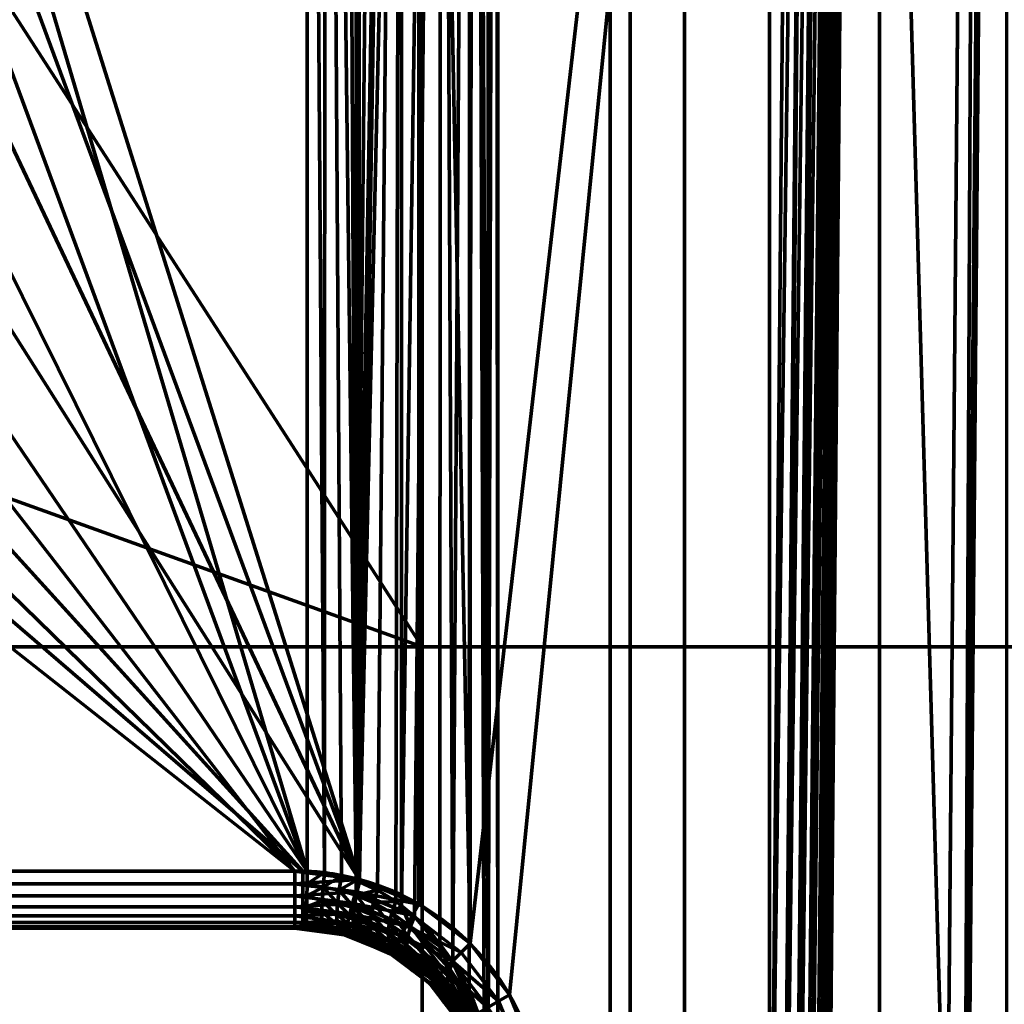
# Model space of a CAD drawing. Units: millimetres. Extents: x -122 to 808, y -517 to 18.
# Drawn here: x 114 to 120, y -338 to -333 of the extents above; entities that cross this region are included whole.
import ezdxf

# ---------------------------------------------------------------- set-up
doc = ezdxf.new("R2010")
doc.units = ezdxf.units.MM
doc.layers.add('1', color=7, linetype='Continuous', true_color=0xffffff)

# ---------------------------------------------------------------- blocks, each defined once
blk = doc.blocks.new('UG_SURFACE_023')
at = {"layer": '1', "color": 252, "linetype": 'Continuous', "lineweight": 70}
for points in [[(116.8567, -322.7, -49.3675), (116.8567, -338.7, -49.3675), (117.4461, -339.4, -15.6011), (117.4461, -305.8032, -15.6011)], [(117.5519, -339.4, -14.886), (117.5519, -305.8032, -14.886), (117.4461, -305.8032, -15.6011), (117.4461, -339.4, -15.6011)], [(117.8372, -339.4, -14.2219), (117.8372, -305.8032, -14.2219), (117.5519, -305.8032, -14.886), (117.5519, -339.4, -14.886)], [(118.2831, -339.4, -13.6529), (118.2831, -305.8032, -13.6529), (117.8372, -305.8032, -14.2219), (117.8372, -339.4, -14.2219)], [(118.8598, -339.4, -13.217), (118.8598, -305.8032, -13.217), (118.2831, -305.8032, -13.6529), (118.2831, -339.4, -13.6529)], [(119.5288, -339.4, -12.9433), (119.5288, -305.8032, -12.9433), (118.8598, -305.8032, -13.217), (118.8598, -339.4, -13.217)], [(118.741, -322.9773, -52.8579), (118.9272, -316.7, -45.3252), (119.4112, -316.7, -17.6011), (119.213, -339.4026, -17.6011)], [(119.308, -339.4025, -16.9253), (119.213, -339.4026, -17.6011), (119.4112, -316.7, -17.6011)], [(119.4112, -316.7, -17.6011), (119.5111, -316.7004, -16.907), (119.308, -339.4025, -16.9253)], [(119.5111, -316.7004, -16.907), (119.3235, -339.4025, -16.888), (119.308, -339.4025, -16.9253)], [(119.5111, -316.7004, -16.907), (119.5195, -316.7005, -16.8871), (119.3235, -339.4025, -16.888)], [(119.5877, -339.4023, -16.25), (119.3235, -339.4025, -16.888), (119.5195, -316.7005, -16.8871)], [(116.8567, -338.7, -49.3675), (116.8567, -322.7, -49.3675), (116.8466, -322.8632, -49.4928)], [(118.4396, -322.7468, -53.35), (116.9183, -338.0501, -53.35), (116.7117, -337.7808, -53.35)], [(116.7117, -323.6192, -53.35), (116.9183, -323.3499, -53.35), (118.4396, -322.7468, -53.35), (116.7117, -337.7808, -53.35)], [(118.4396, -322.7468, -53.35), (118.2942, -339.4, -53.35), (117.0482, -338.3636, -53.35), (116.9183, -338.0501, -53.35)], [(118.2942, -339.4, -53.35), (118.4396, -322.7468, -53.35), (118.5136, -322.8216, -53.3405)], [(118.5136, -322.8216, -53.3405), (118.3614, -339.4006, -53.3424), (118.2942, -339.4, -53.35)], [(118.5136, -322.8216, -53.3405), (118.3707, -339.4007, -53.3391), (118.3614, -339.4006, -53.3424)], [(118.5136, -322.8216, -53.3405), (118.5156, -322.8236, -53.3398), (118.3707, -339.4007, -53.3391)], [(118.3707, -339.4007, -53.3391), (118.5156, -322.8236, -53.3398), (118.583, -322.8916, -53.3128)], [(116.8466, -322.8632, -49.4928), (116.8051, -323.0273, -49.6184), (116.8059, -338.3706, -49.62)], [(116.8059, -338.3706, -49.62), (116.8567, -338.7, -49.3675), (116.8466, -322.8632, -49.4928)], [(118.583, -322.8916, -53.3128), (118.4251, -339.4012, -53.3199), (118.3707, -339.4007, -53.3391)], [(118.583, -322.8916, -53.3128), (118.4418, -339.4013, -53.3093), (118.4251, -339.4012, -53.3199)], [(118.583, -322.8916, -53.3128), (118.5865, -322.895, -53.3103), (118.4418, -339.4013, -53.3093)], [(118.4418, -339.4013, -53.3093), (118.5865, -322.895, -53.3103), (118.6434, -322.9524, -53.2684)], [(118.6434, -322.9524, -53.2684), (118.4822, -339.4016, -53.2838), (118.4418, -339.4013, -53.3093)], [(118.6434, -322.9524, -53.2684), (118.5031, -339.4018, -53.2627), (118.4822, -339.4016, -53.2838)], [(118.6434, -322.9524, -53.2684), (118.6474, -322.9565, -53.2635), (118.5031, -339.4018, -53.2627)], [(118.5031, -339.4018, -53.2627), (118.6474, -322.9565, -53.2635), (118.6909, -323.0004, -53.2103)], [(118.6909, -323.0004, -53.2103), (118.5298, -339.402, -53.2358), (118.5031, -339.4018, -53.2627)], [(118.6909, -323.0004, -53.2103), (118.5507, -339.4022, -53.202), (118.5298, -339.402, -53.2358)], [(118.6909, -323.0004, -53.2103), (118.6949, -323.0045, -53.2028), (118.5507, -339.4022, -53.202)], [(119.213, -339.4026, -17.6011), (118.5942, -339.4026, -53.0552), (118.7395, -323.0179, -52.9214), (118.741, -322.9773, -52.8579)], [(116.8059, -338.3706, -49.62), (116.8051, -323.0273, -49.6184), (116.7367, -323.2978, -49.8253)], [(118.5654, -339.4024, -53.1783), (118.5507, -339.4022, -53.202), (118.6949, -323.0045, -53.2028)], [(118.5654, -339.4024, -53.1783), (118.6949, -323.0045, -53.2028), (118.7107, -323.0203, -53.1733)], [(118.7107, -323.0203, -53.1733), (118.5814, -339.4025, -53.1314), (118.5654, -339.4024, -53.1783)], [(118.7107, -323.0203, -53.1733), (118.7226, -323.0323, -53.1421), (118.5814, -339.4025, -53.1314)], [(118.7226, -323.0323, -53.1421), (118.7251, -323.0349, -53.1317), (118.5814, -339.4025, -53.1314)], [(118.5872, -339.4026, -53.1144), (118.5814, -339.4025, -53.1314), (118.7251, -323.0349, -53.1317)], [(118.5872, -339.4026, -53.1144), (118.7251, -323.0349, -53.1317), (118.7328, -323.0426, -53.1003)], [(118.7328, -323.0426, -53.1003), (118.5942, -339.4026, -53.0552), (118.5872, -339.4026, -53.1144)], [(118.738, -323.0414, -52.993), (118.7395, -323.0179, -52.9214), (118.5942, -339.4026, -53.0552)], [(118.5942, -339.4026, -53.0552), (118.7369, -323.0468, -53.0552), (118.738, -323.0414, -52.993)], [(118.5942, -339.4026, -53.0552), (118.7328, -323.0426, -53.1003), (118.7364, -323.0463, -53.0681)], [(118.7364, -323.0463, -53.0681), (118.7369, -323.0468, -53.0552), (118.5942, -339.4026, -53.0552)], [(116.7367, -323.2978, -49.8253), (116.7127, -323.3395, -49.8569), (116.7059, -338.065, -49.8534)], [(116.7059, -338.065, -49.8534), (116.7856, -338.2393, -49.7206), (116.7367, -323.2978, -49.8253)], [(116.7856, -338.2393, -49.7206), (116.8059, -338.3706, -49.62), (116.7367, -323.2978, -49.8253)], [(116.6203, -337.8778, -49.9959), (116.7127, -323.3395, -49.8569), (116.557, -323.6105, -50.0627)], [(116.6203, -337.8778, -49.9959), (116.7059, -338.065, -49.8534), (116.7127, -323.3395, -49.8569)], [(116.5535, -323.6167, -50.0674), (116.3511, -337.5833, -50.2178), (116.4198, -337.6386, -50.1764)], [(116.5535, -323.6167, -50.0674), (116.3517, -323.818, -50.2188), (116.3511, -337.5833, -50.2178)], [(116.4198, -337.6386, -50.1764), (116.557, -323.6105, -50.0627), (116.5535, -323.6167, -50.0674)], [(116.4198, -337.6386, -50.1764), (116.5522, -337.7966, -50.0572), (116.557, -323.6105, -50.0627)], [(116.4424, -323.8258, -53.35), (116.7117, -323.6192, -53.35), (116.7117, -337.7808, -53.35)], [(116.557, -323.6105, -50.0627), (116.5522, -337.7966, -50.0572), (116.6203, -337.8778, -49.9959)], [(116.1127, -337.4502, -50.316), (116.3505, -323.8192, -50.2197), (116.2461, -323.8885, -50.2711)], [(116.3505, -323.8192, -50.2197), (116.1127, -337.4502, -50.316), (116.1305, -337.456, -50.3118)], [(116.4424, -323.8258, -53.35), (116.4424, -337.5742, -53.35), (116.1288, -337.4443, -53.35)], [(116.1288, -323.9557, -53.35), (116.4424, -323.8258, -53.35), (116.1288, -337.4443, -53.35)], [(116.3517, -323.818, -50.2188), (116.1305, -337.456, -50.3118), (116.2256, -337.5002, -50.2795)], [(116.1305, -337.456, -50.3118), (116.3517, -323.818, -50.2188), (116.3505, -323.8192, -50.2197)], [(116.3517, -323.818, -50.2188), (116.2256, -337.5002, -50.2795), (116.3222, -337.5601, -50.2351)], [(116.3222, -337.5601, -50.2351), (116.3511, -337.5833, -50.2178), (116.3517, -323.818, -50.2188)], [(116.4424, -323.8258, -53.35), (116.7117, -337.7808, -53.35), (116.4424, -337.5742, -53.35)], [(116.2461, -323.8885, -50.2711), (116.1447, -323.9383, -50.3077), (116.1127, -337.4502, -50.316)], [(114.0092, -330.7, -53.35), (113.9134, -329.9415, -53.35), (116.1288, -323.9557, -53.35), (116.1288, -337.4443, -53.35)], [(116.0464, -323.9719, -50.3319), (115.9506, -323.992, -50.3456), (116.1127, -337.4502, -50.316)], [(116.1127, -337.4502, -50.316), (116.1126, -323.9492, -50.3156), (116.0464, -323.9719, -50.3319)], [(116.1447, -323.9383, -50.3077), (116.1126, -323.9492, -50.3156), (116.1127, -337.4502, -50.316)], [(115.8568, -337.4002, -50.35), (115.8568, -323.9998, -50.35), (113.9851, -330.3177, -50.35), (113.9851, -331.0823, -50.35)], [(115.9471, -337.4076, -50.3459), (115.9506, -323.992, -50.3456), (115.8568, -323.9998, -50.35)], [(115.8568, -323.9998, -50.35), (115.8568, -337.4002, -50.35), (115.9471, -337.4076, -50.3459)], [(115.9506, -323.992, -50.3456), (115.9471, -337.4076, -50.3459), (116.0366, -337.4255, -50.3337)], [(116.0366, -337.4255, -50.3337), (116.1127, -337.4502, -50.316), (115.9506, -323.992, -50.3456)], [(113.9134, -331.4585, -53.35), (114.0092, -330.7, -53.35), (116.1288, -337.4443, -53.35)], [(113.9851, -331.0823, -50.35), (113.795, -331.8228, -50.35), (115.8568, -337.4002, -50.35)], [(116.1288, -337.4443, -53.35), (113.6319, -332.1694, -53.35), (113.9134, -331.4585, -53.35)], [(115.8568, -337.4002, -50.35), (113.795, -331.8228, -50.35), (113.4267, -332.4927, -50.35)], [(113.1825, -332.7879, -53.35), (113.6319, -332.1694, -53.35), (116.1288, -337.4443, -53.35)], [(113.4267, -332.4927, -50.35), (112.9033, -333.0501, -50.35), (115.8568, -337.4002, -50.35)], [(112.5934, -333.2752, -53.35), (113.1825, -332.7879, -53.35), (116.1288, -337.4443, -53.35), (115.7922, -337.4, -53.35)], [(115.8341, -337.4, -50.35), (115.8568, -337.4002, -50.35), (112.9033, -333.0501, -50.35), (112.2578, -333.4597, -50.35)], [(115.7922, -337.4, -53.35), (111.9017, -333.6007, -53.35), (112.5934, -333.2752, -53.35)], [(112.2578, -333.4597, -50.35), (111.5307, -333.696, -50.35), (115.8341, -337.4, -50.35)], [(111.1507, -333.744, -53.35), (111.9017, -333.6007, -53.35), (115.7922, -337.4, -53.35)], [(106.4592, -337.4, -50.35), (115.8341, -337.4, -50.35), (111.5307, -333.696, -50.35), (110.7677, -333.744, -50.35)], [(115.7922, -337.4, -53.35), (106.4592, -337.4, -53.35), (110.3877, -333.696, -53.35), (111.1507, -333.744, -53.35)], [(115.8341, -337.4, -50.35), (106.4592, -337.4, -50.35), (106.4592, -337.4667, -50.3575), (115.8341, -337.4667, -50.3575)], [(115.7922, -337.4667, -53.3425), (106.4592, -337.4667, -53.3425), (106.4592, -337.4, -53.35), (115.7922, -337.4, -53.35)], [(115.7922, -337.4667, -53.3425), (115.7922, -337.4, -53.35), (116.1288, -337.4443, -53.35)], [(115.8341, -337.4, -50.35), (115.8341, -337.4667, -50.3575), (115.8557, -337.4669, -50.3575), (115.8568, -337.4002, -50.35)], [(115.9471, -337.4076, -50.3459), (115.8568, -337.4002, -50.35), (115.8557, -337.4669, -50.3575)], [(115.8557, -337.4669, -50.3575), (115.9398, -337.4842, -50.3567), (115.9471, -337.4076, -50.3459)], [(116.0366, -337.4255, -50.3337), (115.9471, -337.4076, -50.3459), (115.9398, -337.4842, -50.3567)], [(115.9398, -337.4842, -50.3567), (116.024, -337.4998, -50.3459), (116.0366, -337.4255, -50.3337)], [(116.1127, -337.4502, -50.316), (116.0366, -337.4255, -50.3337), (116.024, -337.4998, -50.3459)], [(115.8341, -337.4667, -50.3575), (106.4592, -337.4667, -50.3575), (106.4592, -337.5302, -50.3797), (115.8341, -337.5302, -50.3797)], [(115.7922, -337.5302, -53.3203), (106.4592, -337.5302, -53.3203), (106.4592, -337.4667, -53.3425), (115.7922, -337.4667, -53.3425)], [(116.1288, -337.4443, -53.35), (116.1115, -337.509, -53.3424), (115.7922, -337.4667, -53.3425)], [(115.7922, -337.5302, -53.3203), (115.7922, -337.4667, -53.3425), (116.1115, -337.509, -53.3424)], [(115.8341, -337.4667, -50.3575), (115.8341, -337.5302, -50.3797), (115.8546, -337.5303, -50.3797), (115.8555, -337.4775, -50.3612)], [(115.8555, -337.4775, -50.3612), (115.8557, -337.4669, -50.3575), (115.8341, -337.4667, -50.3575)], [(115.9398, -337.4842, -50.3567), (115.8555, -337.4775, -50.3612), (115.8546, -337.5303, -50.3797)], [(115.8557, -337.4669, -50.3575), (115.8555, -337.4775, -50.3612), (115.9398, -337.4842, -50.3567)], [(116.024, -337.4998, -50.3459), (116.1132, -337.5266, -50.3263), (116.1127, -337.4502, -50.316)], [(116.1115, -337.509, -53.3424), (116.1288, -337.4443, -53.35), (116.4424, -337.5742, -53.35)], [(116.1132, -337.5266, -50.3263), (116.1305, -337.456, -50.3118), (116.1127, -337.4502, -50.316)], [(116.2256, -337.5002, -50.2795), (116.1305, -337.456, -50.3118), (116.1132, -337.5266, -50.3263)], [(115.8341, -337.5302, -50.3797), (106.4592, -337.5302, -50.3797), (106.4592, -337.5871, -50.4154), (115.8341, -337.5871, -50.4154)], [(115.7922, -337.5871, -53.2845), (106.4592, -337.5871, -53.2845), (106.4592, -337.5302, -53.3203), (115.7922, -337.5302, -53.3203)], [(116.1115, -337.509, -53.3424), (116.095, -337.5704, -53.3201), (115.7922, -337.5302, -53.3203)], [(115.7922, -337.5871, -53.2845), (115.7922, -337.5302, -53.3203), (116.095, -337.5704, -53.3201)], [(115.8341, -337.5302, -50.3797), (115.8341, -337.5871, -50.4154), (115.8536, -337.5872, -50.4154), (115.8546, -337.5303, -50.3797)], [(115.9348, -337.5557, -50.3868), (115.8546, -337.5303, -50.3797), (115.8536, -337.5872, -50.4154)], [(115.8546, -337.5303, -50.3797), (115.9348, -337.5557, -50.3868), (115.9398, -337.4842, -50.3567)], [(115.9398, -337.4842, -50.3567), (115.9348, -337.5557, -50.3868), (116.0157, -337.5693, -50.3764)], [(116.0157, -337.5693, -50.3764), (116.024, -337.4998, -50.3459), (115.9398, -337.4842, -50.3567)], [(116.024, -337.4998, -50.3459), (116.0157, -337.5693, -50.3764), (116.1021, -337.593, -50.3574)], [(116.1021, -337.593, -50.3574), (116.1132, -337.5266, -50.3263), (116.024, -337.4998, -50.3459)], [(116.095, -337.5704, -53.3201), (116.1115, -337.509, -53.3424), (116.4089, -337.6323, -53.3424)], [(116.1132, -337.5266, -50.3263), (116.1021, -337.593, -50.3574), (116.1921, -337.628, -50.3284)], [(116.4424, -337.5742, -53.35), (116.4089, -337.6323, -53.3424), (116.1115, -337.509, -53.3424)], [(116.1132, -337.5266, -50.3263), (116.2052, -337.5659, -50.2966), (116.2256, -337.5002, -50.2795)], [(116.1921, -337.628, -50.3284), (116.2052, -337.5659, -50.2966), (116.1132, -337.5266, -50.3263)], [(116.3222, -337.5601, -50.2351), (116.2256, -337.5002, -50.2795), (116.2052, -337.5659, -50.2966)], [(116.095, -337.5704, -53.3201), (116.0803, -337.6254, -53.2842), (115.7922, -337.5871, -53.2845)], [(115.8536, -337.5872, -50.4154), (115.9324, -337.6172, -50.4342), (115.9348, -337.5557, -50.3868)], [(115.9348, -337.5557, -50.3868), (115.9324, -337.6172, -50.4342), (116.0122, -337.6295, -50.4234)], [(116.0122, -337.6295, -50.4234), (116.0157, -337.5693, -50.3764), (115.9348, -337.5557, -50.3868)], [(116.0157, -337.5693, -50.3764), (116.0122, -337.6295, -50.4234), (116.0977, -337.651, -50.4034)], [(116.0977, -337.651, -50.4034), (116.1021, -337.593, -50.3574), (116.0157, -337.5693, -50.3764)], [(116.0803, -337.6254, -53.2842), (116.095, -337.5704, -53.3201), (116.377, -337.6875, -53.32)], [(116.4089, -337.6323, -53.3424), (116.377, -337.6875, -53.32), (116.095, -337.5704, -53.3201)], [(116.2052, -337.5659, -50.2966), (116.1921, -337.628, -50.3284), (116.2863, -337.6767, -50.2871)], [(116.2052, -337.5659, -50.2966), (116.3002, -337.6199, -50.255), (116.3222, -337.5601, -50.2351)], [(116.2863, -337.6767, -50.2871), (116.3002, -337.6199, -50.255), (116.2052, -337.5659, -50.2966)], [(116.3511, -337.5833, -50.2178), (116.3222, -337.5601, -50.2351), (116.3002, -337.6199, -50.255)], [(116.3511, -337.5833, -50.2178), (116.3002, -337.6199, -50.255), (116.3981, -337.6915, -50.1989)], [(116.3981, -337.6915, -50.1989), (116.4198, -337.6386, -50.1764), (116.3511, -337.5833, -50.2178)], [(116.7117, -337.7808, -53.35), (116.6641, -337.8284, -53.3424), (116.4089, -337.6323, -53.3424), (116.4424, -337.5742, -53.35)], [(115.8341, -337.5871, -50.4154), (106.4592, -337.5871, -50.4154), (106.4592, -337.6346, -50.463), (115.8341, -337.6346, -50.463)], [(115.7922, -337.6346, -53.237), (106.4592, -337.6346, -53.237), (106.4592, -337.5871, -53.2845), (115.7922, -337.5871, -53.2845)], [(115.8341, -337.6346, -50.463), (106.4592, -337.6346, -50.463), (106.4592, -337.6703, -50.5198), (115.8341, -337.6703, -50.5198)], [(115.7922, -337.6703, -53.1802), (106.4592, -337.6703, -53.1802), (106.4592, -337.6346, -53.237), (115.7922, -337.6346, -53.237)], [(115.7922, -337.6346, -53.237), (115.7922, -337.5871, -53.2845), (116.0803, -337.6254, -53.2842)], [(116.0803, -337.6254, -53.2842), (116.068, -337.6713, -53.2364), (115.7922, -337.6346, -53.237)], [(115.7922, -337.6703, -53.1802), (115.7922, -337.6346, -53.237), (116.068, -337.6713, -53.2364)], [(115.8341, -337.5871, -50.4154), (115.8341, -337.6346, -50.463), (115.8527, -337.6347, -50.4629), (115.8532, -337.6109, -50.4392)], [(115.8532, -337.6109, -50.4392), (115.8536, -337.5872, -50.4154), (115.8341, -337.5871, -50.4154)], [(115.8341, -337.6346, -50.463), (115.8341, -337.6703, -50.5198), (115.8521, -337.6704, -50.5198), (115.8527, -337.6347, -50.4629)], [(115.8527, -337.6347, -50.4629), (115.8521, -337.6704, -50.5198), (115.9329, -337.6647, -50.4958)], [(115.9324, -337.6172, -50.4342), (115.8532, -337.6109, -50.4392), (115.8527, -337.6347, -50.4629)], [(115.9329, -337.6647, -50.4958), (115.9324, -337.6172, -50.4342), (115.8527, -337.6347, -50.4629)], [(115.8536, -337.5872, -50.4154), (115.8532, -337.6109, -50.4392), (115.9324, -337.6172, -50.4342)], [(116.0138, -337.6765, -50.4836), (116.0122, -337.6295, -50.4234), (115.9324, -337.6172, -50.4342)], [(115.9324, -337.6172, -50.4342), (115.9329, -337.6647, -50.4958), (116.0138, -337.6765, -50.4836)], [(116.1003, -337.697, -50.4614), (116.0977, -337.651, -50.4034), (116.0122, -337.6295, -50.4234)], [(116.0122, -337.6295, -50.4234), (116.0138, -337.6765, -50.4836), (116.1003, -337.697, -50.4614)], [(116.068, -337.6713, -53.2364), (116.0803, -337.6254, -53.2842), (116.3485, -337.737, -53.2838)], [(116.377, -337.6875, -53.32), (116.3485, -337.737, -53.2838), (116.0803, -337.6254, -53.2842)], [(116.1021, -337.593, -50.3574), (116.0977, -337.651, -50.4034), (116.1871, -337.6829, -50.373)], [(116.1871, -337.6829, -50.373), (116.1921, -337.628, -50.3284), (116.1021, -337.593, -50.3574)], [(116.1921, -337.628, -50.3284), (116.1871, -337.6829, -50.373), (116.281, -337.7278, -50.3298)], [(116.281, -337.7278, -50.3298), (116.2863, -337.6767, -50.2871), (116.1921, -337.628, -50.3284)], [(116.3002, -337.6199, -50.255), (116.2863, -337.6767, -50.2871), (116.3844, -337.7422, -50.2307)], [(116.3844, -337.7422, -50.2307), (116.3981, -337.6915, -50.1989), (116.3002, -337.6199, -50.255)], [(116.377, -337.6875, -53.32), (116.4089, -337.6323, -53.3424), (116.6641, -337.8284, -53.3424)], [(115.8341, -337.6703, -50.5198), (106.4592, -337.6703, -50.5198), (106.4592, -337.6925, -50.5832), (115.8341, -337.6925, -50.5832)], [(115.7922, -337.6925, -53.1168), (106.4592, -337.6925, -53.1168), (106.4592, -337.6703, -53.1802), (115.7922, -337.6703, -53.1802)], [(116.068, -337.6713, -53.2364), (116.0587, -337.7058, -53.1793), (115.7922, -337.6703, -53.1802)], [(115.7922, -337.6925, -53.1168), (115.7922, -337.6703, -53.1802), (116.0587, -337.7058, -53.1793)], [(115.8518, -337.6889, -50.5726), (115.8521, -337.6704, -50.5198), (115.8341, -337.6703, -50.5198), (115.8341, -337.6925, -50.5832)], [(115.8341, -337.6925, -50.5832), (115.8517, -337.6926, -50.5832), (115.8518, -337.6889, -50.5726)], [(115.9361, -337.6949, -50.5674), (115.8518, -337.6889, -50.5726), (115.8517, -337.6926, -50.5832)], [(115.8521, -337.6704, -50.5198), (115.8518, -337.6889, -50.5726), (115.9361, -337.6949, -50.5674)], [(115.9361, -337.6949, -50.5674), (115.9329, -337.6647, -50.4958), (115.8521, -337.6704, -50.5198)], [(116.0204, -337.7072, -50.5532), (116.0138, -337.6765, -50.4836), (115.9329, -337.6647, -50.4958)], [(115.9329, -337.6647, -50.4958), (115.9361, -337.6949, -50.5674), (116.0204, -337.7072, -50.5532)], [(116.1097, -337.7284, -50.5279), (116.1003, -337.697, -50.4614), (116.0138, -337.6765, -50.4836)], [(116.0138, -337.6765, -50.4836), (116.0204, -337.7072, -50.5532), (116.1097, -337.7284, -50.5279)], [(116.0587, -337.7058, -53.1793), (116.068, -337.6713, -53.2364), (116.3247, -337.7782, -53.2359)], [(116.3485, -337.737, -53.2838), (116.3247, -337.7782, -53.2359), (116.068, -337.6713, -53.2364)], [(116.1904, -337.7276, -50.428), (116.1871, -337.6829, -50.373), (116.0977, -337.651, -50.4034)], [(116.0977, -337.651, -50.4034), (116.1003, -337.697, -50.4614), (116.1904, -337.7276, -50.428)], [(116.2846, -337.7705, -50.3809), (116.281, -337.7278, -50.3298), (116.1871, -337.6829, -50.373)], [(116.1871, -337.6829, -50.373), (116.1904, -337.7276, -50.428), (116.2846, -337.7705, -50.3809)], [(116.2863, -337.6767, -50.2871), (116.281, -337.7278, -50.3298), (116.3793, -337.7886, -50.2707)], [(116.3793, -337.7886, -50.2707), (116.3844, -337.7422, -50.2307), (116.2863, -337.6767, -50.2871)], [(116.3485, -337.737, -53.2838), (116.377, -337.6875, -53.32), (116.619, -337.8735, -53.3198)], [(116.6641, -337.8284, -53.3424), (116.619, -337.8735, -53.3198), (116.377, -337.6875, -53.32)], [(116.5522, -337.7966, -50.0572), (116.4198, -337.6386, -50.1764), (116.3981, -337.6915, -50.1989)], [(115.8341, -337.6925, -50.5832), (106.4592, -337.6925, -50.5832), (106.4592, -337.7, -50.65), (115.8341, -337.7, -50.65)], [(115.7922, -337.7, -53.05), (106.4592, -337.7, -53.05), (106.4592, -337.6925, -53.1168), (115.7922, -337.6925, -53.1168)], [(115.8341, -337.7, -50.65), (106.4592, -337.7, -50.65), (106.4592, -337.7, -53.05), (115.7922, -337.7, -53.05)], [(115.7922, -337.6925, -53.1168), (116.053, -337.7271, -53.1156), (116.0143, -337.7292, -53.0488)], [(116.0587, -337.7058, -53.1793), (116.053, -337.7271, -53.1156), (115.7922, -337.6925, -53.1168)], [(116.0143, -337.7292, -53.0488), (115.7922, -337.7, -53.05), (115.7922, -337.6925, -53.1168)], [(115.7922, -337.7, -53.05), (116.0143, -337.7292, -53.0488), (115.8516, -337.7002, -50.6499)], [(115.8516, -337.7002, -50.6499), (115.8341, -337.7, -50.65), (115.7922, -337.7, -53.05)], [(115.8341, -337.6925, -50.5832), (115.8341, -337.7, -50.65), (115.8516, -337.7002, -50.6499), (115.8517, -337.6926, -50.5832)], [(115.8517, -337.6926, -50.5832), (115.8516, -337.7002, -50.6499), (115.9419, -337.7058, -50.6441)], [(116.0143, -337.7292, -53.0488), (115.9419, -337.7058, -50.6441), (115.8516, -337.7002, -50.6499)], [(115.9419, -337.7058, -50.6441), (115.9361, -337.6949, -50.5674), (115.8517, -337.6926, -50.5832)], [(116.0315, -337.7196, -50.6278), (116.0204, -337.7072, -50.5532), (115.9361, -337.6949, -50.5674)], [(115.9361, -337.6949, -50.5674), (115.9419, -337.7058, -50.6441), (116.0315, -337.7196, -50.6278)], [(116.0315, -337.7196, -50.6278), (115.9419, -337.7058, -50.6441), (116.0143, -337.7292, -53.0488)], [(116.0143, -337.7292, -53.0488), (116.057, -337.726, -50.6199), (116.0315, -337.7196, -50.6278)], [(116.057, -337.726, -50.6199), (116.0143, -337.7292, -53.0488), (116.0512, -337.7341, -53.0486)], [(116.053, -337.7271, -53.1156), (116.0512, -337.7341, -53.0486), (116.0143, -337.7292, -53.0488)], [(116.1097, -337.7284, -50.5279), (116.0204, -337.7072, -50.5532), (116.057, -337.726, -50.6199)], [(116.0204, -337.7072, -50.5532), (116.0315, -337.7196, -50.6278), (116.057, -337.726, -50.6199)], [(116.057, -337.726, -50.6199), (116.0512, -337.7341, -53.0486), (116.2236, -337.8055, -53.0477)], [(116.2236, -337.8055, -53.0477), (116.0512, -337.7341, -53.0486), (116.053, -337.7271, -53.1156)], [(116.053, -337.7271, -53.1156), (116.0587, -337.7058, -53.1793), (116.3069, -337.809, -53.1785)], [(116.053, -337.7271, -53.1156), (116.2959, -337.8279, -53.1146), (116.2236, -337.8055, -53.0477)], [(116.3069, -337.809, -53.1785), (116.2959, -337.8279, -53.1146), (116.053, -337.7271, -53.1156)], [(116.2236, -337.8055, -53.0477), (116.1255, -337.7431, -50.5989), (116.057, -337.726, -50.6199)], [(116.057, -337.726, -50.6199), (116.1255, -337.7431, -50.5989), (116.1097, -337.7284, -50.5279)], [(116.3247, -337.7782, -53.2359), (116.3069, -337.809, -53.1785), (116.0587, -337.7058, -53.1793)], [(116.2018, -337.7596, -50.4903), (116.1904, -337.7276, -50.428), (116.1003, -337.697, -50.4614)], [(116.1003, -337.697, -50.4614), (116.1097, -337.7284, -50.5279), (116.2018, -337.7596, -50.4903)], [(116.2208, -337.7771, -50.5563), (116.2018, -337.7596, -50.4903), (116.1097, -337.7284, -50.5279)], [(116.1097, -337.7284, -50.5279), (116.1255, -337.7431, -50.5989), (116.2208, -337.7771, -50.5563)], [(116.2971, -337.8028, -50.438), (116.2846, -337.7705, -50.3809), (116.1904, -337.7276, -50.428)], [(116.1904, -337.7276, -50.428), (116.2018, -337.7596, -50.4903), (116.2971, -337.8028, -50.438)], [(116.3829, -337.8286, -50.3171), (116.3793, -337.7886, -50.2707), (116.281, -337.7278, -50.3298)], [(116.281, -337.7278, -50.3298), (116.2846, -337.7705, -50.3809), (116.3829, -337.8286, -50.3171)], [(116.3247, -337.7782, -53.2359), (116.3485, -337.737, -53.2838), (116.5786, -337.914, -53.2836)], [(116.619, -337.8735, -53.3198), (116.5786, -337.914, -53.2836), (116.3485, -337.737, -53.2838)], [(116.3981, -337.6915, -50.1989), (116.3844, -337.7422, -50.2307), (116.595, -337.95, -50.0477)], [(116.3981, -337.6915, -50.1989), (116.6047, -337.9143, -50.0198), (116.5522, -337.7966, -50.0572)], [(116.595, -337.95, -50.0477), (116.6047, -337.9143, -50.0198), (116.3981, -337.6915, -50.1989)], [(116.2208, -337.7771, -50.5563), (116.1255, -337.7431, -50.5989), (116.2236, -337.8055, -53.0477)], [(116.2971, -337.8028, -50.438), (116.2018, -337.7596, -50.4903), (116.2696, -337.8003, -50.527)], [(116.2018, -337.7596, -50.4903), (116.2208, -337.7771, -50.5563), (116.2696, -337.8003, -50.527)], [(116.2236, -337.8055, -53.0477), (116.2696, -337.8003, -50.527), (116.2208, -337.7771, -50.5563)], [(116.3952, -337.8607, -50.3681), (116.3829, -337.8286, -50.3171), (116.2846, -337.7705, -50.3809)], [(116.2846, -337.7705, -50.3809), (116.2971, -337.8028, -50.438), (116.3952, -337.8607, -50.3681)], [(116.3069, -337.809, -53.1785), (116.3247, -337.7782, -53.2359), (116.5449, -337.9476, -53.2354)], [(116.5786, -337.914, -53.2836), (116.5449, -337.9476, -53.2354), (116.3247, -337.7782, -53.2359)], [(116.3844, -337.7422, -50.2307), (116.3793, -337.7886, -50.2707), (116.5914, -337.9839, -50.0791)], [(116.5939, -338.0153, -50.113), (116.5914, -337.9839, -50.0791), (116.3793, -337.7886, -50.2707)], [(116.3793, -337.7886, -50.2707), (116.3829, -337.8286, -50.3171), (116.5939, -338.0153, -50.113)], [(116.5914, -337.9839, -50.0791), (116.595, -337.95, -50.0477), (116.3844, -337.7422, -50.2307)], [(116.9183, -338.0501, -53.35), (116.8599, -338.0838, -53.3423), (116.6641, -337.8284, -53.3424), (116.7117, -337.7808, -53.35)], [(116.2696, -337.8003, -50.527), (116.2236, -337.8055, -53.0477), (116.2924, -337.834, -53.0474)], [(116.2959, -337.8279, -53.1146), (116.2924, -337.834, -53.0474), (116.2236, -337.8055, -53.0477)], [(116.4108, -337.9248, -53.0468), (116.3176, -337.8232, -50.4981), (116.2696, -337.8003, -50.527)], [(116.2696, -337.8003, -50.527), (116.2924, -337.834, -53.0474), (116.4108, -337.9248, -53.0468)], [(116.2696, -337.8003, -50.527), (116.3176, -337.8232, -50.4981), (116.2971, -337.8028, -50.438)], [(116.4108, -337.9248, -53.0468), (116.2924, -337.834, -53.0474), (116.2959, -337.8279, -53.1146)], [(116.2959, -337.8279, -53.1146), (116.3069, -337.809, -53.1785), (116.5198, -337.9728, -53.1778)], [(116.2959, -337.8279, -53.1146), (116.5044, -337.9881, -53.1137), (116.4108, -337.9248, -53.0468)], [(116.5198, -337.9728, -53.1778), (116.5044, -337.9881, -53.1137), (116.2959, -337.8279, -53.1146)], [(116.4156, -337.8835, -50.4214), (116.3952, -337.8607, -50.3681), (116.2971, -337.8028, -50.438)], [(116.2971, -337.8028, -50.438), (116.3176, -337.8232, -50.4981), (116.4156, -337.8835, -50.4214)], [(116.5449, -337.9476, -53.2354), (116.5198, -337.9728, -53.1778), (116.3069, -337.809, -53.1785)], [(116.4108, -337.9248, -53.0468), (116.4156, -337.8835, -50.4214), (116.3176, -337.8232, -50.4981)], [(116.6025, -338.0434, -50.1488), (116.5939, -338.0153, -50.113), (116.3829, -337.8286, -50.3171)], [(116.3829, -337.8286, -50.3171), (116.3952, -337.8607, -50.3681), (116.6025, -338.0434, -50.1488)], [(116.6047, -337.9143, -50.0198), (116.6203, -337.8778, -49.9959), (116.5522, -337.7966, -50.0572)], [(116.619, -337.8735, -53.3198), (116.6641, -337.8284, -53.3424), (116.8599, -338.0838, -53.3423)], [(116.6025, -338.0434, -50.1488), (116.3952, -337.8607, -50.3681), (116.4585, -337.9227, -50.3711)], [(116.3952, -337.8607, -50.3681), (116.4156, -337.8835, -50.4214), (116.4585, -337.9227, -50.3711)], [(116.4108, -337.9248, -53.0468), (116.4585, -337.9227, -50.3711), (116.4156, -337.8835, -50.4214)], [(116.5786, -337.914, -53.2836), (116.619, -337.8735, -53.3198), (116.8046, -338.1158, -53.3197)], [(116.7059, -338.065, -49.8534), (116.6203, -337.8778, -49.9959), (116.6047, -337.9143, -50.0198)], [(116.8599, -338.0838, -53.3423), (116.8046, -338.1158, -53.3197), (116.619, -337.8735, -53.3198)], [(116.617, -338.0675, -50.1856), (116.4585, -337.9227, -50.3711), (116.4108, -337.9248, -53.0468)], [(116.5044, -337.9881, -53.1137), (116.4996, -337.9929, -53.0463), (116.4108, -337.9248, -53.0468)], [(116.617, -338.0675, -50.1856), (116.4108, -337.9248, -53.0468), (116.4996, -337.9929, -53.0463)], [(116.4585, -337.9227, -50.3711), (116.617, -338.0675, -50.1856), (116.6025, -338.0434, -50.1488)], [(116.5198, -337.9728, -53.1778), (116.5449, -337.9476, -53.2354), (116.7138, -338.1681, -53.235)], [(116.5449, -337.9476, -53.2354), (116.5786, -337.914, -53.2836), (116.755, -338.1444, -53.2833)], [(116.755, -338.1444, -53.2833), (116.7138, -338.1681, -53.235), (116.5449, -337.9476, -53.2354)], [(116.8046, -338.1158, -53.3197), (116.755, -338.1444, -53.2833), (116.5786, -337.914, -53.2836)], [(116.6047, -337.9143, -50.0198), (116.595, -337.95, -50.0477), (116.7768, -338.2762, -49.7542)], [(116.7059, -338.065, -49.8534), (116.6047, -337.9143, -50.0198), (116.7802, -338.2578, -49.7371)], [(116.7768, -338.2762, -49.7542), (116.7802, -338.2578, -49.7371), (116.6047, -337.9143, -50.0198)], [(116.5676, -338.0816, -53.0459), (116.4996, -337.9929, -53.0463), (116.5044, -337.9881, -53.1137)], [(116.617, -338.0675, -50.1856), (116.4996, -337.9929, -53.0463), (116.5676, -338.0816, -53.0459)], [(116.5044, -337.9881, -53.1137), (116.5198, -337.9728, -53.1778), (116.683, -338.1859, -53.1772)], [(116.5676, -338.0816, -53.0459), (116.5044, -337.9881, -53.1137), (116.6643, -338.1967, -53.113)], [(116.683, -338.1859, -53.1772), (116.6643, -338.1967, -53.113), (116.5044, -337.9881, -53.1137)], [(116.7138, -338.1681, -53.235), (116.683, -338.1859, -53.1772), (116.5198, -337.9728, -53.1778)], [(116.595, -337.95, -50.0477), (116.5914, -337.9839, -50.0791), (116.7755, -338.2942, -49.7718)], [(116.7762, -338.3119, -49.7899), (116.7755, -338.2942, -49.7718), (116.5914, -337.9839, -50.0791)], [(116.5914, -337.9839, -50.0791), (116.5939, -338.0153, -50.113), (116.7762, -338.3119, -49.7899)], [(116.7755, -338.2942, -49.7718), (116.7768, -338.2762, -49.7542), (116.595, -337.95, -50.0477)], [(116.779, -338.3291, -49.8083), (116.7762, -338.3119, -49.7899), (116.5939, -338.0153, -50.113)], [(116.5939, -338.0153, -50.113), (116.6025, -338.0434, -50.1488), (116.779, -338.3291, -49.8083)], [(116.6025, -338.0434, -50.1488), (116.6229, -338.0775, -50.1728), (116.739, -338.2711, -49.9231)], [(116.739, -338.2711, -49.9231), (116.779, -338.3291, -49.8083), (116.6025, -338.0434, -50.1488)], [(116.6025, -338.0434, -50.1488), (116.617, -338.0675, -50.1856), (116.6229, -338.0775, -50.1728)], [(117.0482, -338.3636, -53.35), (116.983, -338.3811, -53.3423), (116.8599, -338.0838, -53.3423), (116.9183, -338.0501, -53.35)], [(116.5676, -338.0816, -53.0459), (116.6229, -338.0775, -50.1728), (116.617, -338.0675, -50.1856)], [(116.6229, -338.0775, -50.1728), (116.5676, -338.0816, -53.0459), (116.6585, -338.2001, -53.0455)], [(116.6643, -338.1967, -53.113), (116.6585, -338.2001, -53.0455), (116.5676, -338.0816, -53.0459)], [(116.6585, -338.2001, -53.0455), (116.739, -338.2711, -49.9231), (116.6229, -338.0775, -50.1728)], [(116.7802, -338.2578, -49.7371), (116.7856, -338.2393, -49.7206), (116.7059, -338.065, -49.8534)], [(116.8046, -338.1158, -53.3197), (116.8599, -338.0838, -53.3423), (116.983, -338.3811, -53.3423)]]:
    blk.add_3dface(points, dxfattribs=at)
blk = doc.blocks.new('UG_SURFACE_050')
at = {"layer": '1', "color": 252, "linetype": 'Continuous', "lineweight": 70}
for points in [[(116.4592, -326.4062, -54.5), (116.4592, -336.2219, -54.5), (114.0592, -332.5, -54.5), (114.0592, -328.9, -54.5)], [(116.4592, -336.2219, -53.5), (116.4592, -326.4062, -53.5), (114.0592, -328.9, -53.5), (114.0592, -332.5, -53.5)], [(127.5092, -336.2219, -54.5), (116.4592, -336.2219, -54.5), (116.4592, -326.4062, -54.5), (127.5092, -326.4062, -54.5)], [(127.5092, -326.4062, -53.5), (116.4592, -326.4062, -53.5), (116.4592, -336.2219, -53.5), (127.5092, -336.2219, -53.5)], [(110.9592, -334.2437, -54.5), (114.0592, -332.5, -54.5), (116.4592, -336.2219, -54.5)], [(116.4592, -336.2219, -53.5), (114.0592, -332.5, -53.5), (110.9592, -334.2437, -53.5)], [(110.9592, -334.2437, -54.5), (116.4592, -336.2219, -54.5), (105.0592, -336.2219, -54.5)], [(105.0592, -336.2219, -53.5), (116.4592, -336.2219, -53.5), (110.9592, -334.2437, -53.5)], [(116.4592, -353.45, -54.5), (105.0592, -353.45, -54.5), (105.0592, -336.2219, -54.5), (116.4592, -336.2219, -54.5)], [(116.4592, -336.2219, -53.5), (105.0592, -336.2219, -53.5), (105.0592, -353.45, -53.5), (116.4592, -353.45, -53.5)], [(127.5092, -353.45, -54.5), (116.4592, -353.45, -54.5), (116.4592, -336.2219, -54.5), (127.5092, -336.2219, -54.5)], [(127.5092, -336.2219, -53.5), (116.4592, -336.2219, -53.5), (116.4592, -353.45, -53.5), (127.5092, -353.45, -53.5)]]:
    blk.add_3dface(points, dxfattribs=at)
blk = doc.blocks.new('UG_SURFACE_057')
at = {"layer": '1', "color": 27, "linetype": 'Continuous', "lineweight": 70}
for points in [[(-121.5408, 7.8, 3.5), (797.9591, 17.3, 3.5), (797.9591, -516.7, 3.5), (-112.0408, -516.7, 3.5)], [(797.9591, -516.7, 7.5), (797.9591, 17.3, 7.5), (-121.5408, 7.8, 7.5), (-121.5408, -507.2, 7.5)]]:
    blk.add_3dface(points, dxfattribs=at)
blk = doc.blocks.new('UG_SURFACE_058')
at = {"layer": '1', "color": 27, "linetype": 'Continuous', "lineweight": 70}
for points in [[(-88.5701, 17.8, 3.5), (82.7633, 17.8, 3.5), (184.1572, -353.0693, 3.5), (-122.0408, -249.7003, 3.5)], [(82.7633, 17.8, 3.5), (184.1572, 17.8, 3.5), (184.1572, -353.0693, 3.5)], [(184.1572, -353.0693, 3.5), (-122.0408, -353.0693, 3.5), (-122.0408, -249.7003, 3.5)]]:
    blk.add_3dface(points, dxfattribs=at)

msp = doc.modelspace()

# ---------------------------------------------------------------- linework, layer by layer
at = {"layer": '1', "color": 252, "linetype": 'Continuous', "lineweight": 70}
for p, q in [((117.4461, -339.4, -15.6011), (117.4461, -305.8032, -15.6011)), ((119.4112, -316.7, -17.6011), (119.213, -339.4026, -17.6011)), ((116.8567, -322.7, -49.3675), (116.8567, -338.7, -49.3675)), ((118.4396, -322.7468, -53.35), (118.2942, -339.4, -53.35)), ((118.5942, -339.4026, -53.0552), (118.7369, -323.0468, -53.0552)), ((115.8568, -337.4002, -50.35), (115.8568, -323.9998, -50.35)), ((106.4592, -337.4, -50.35), (115.8341, -337.4, -50.35)), ((115.7922, -337.4, -53.35), (106.4592, -337.4, -53.35)), ((115.8341, -337.7, -50.65), (106.4592, -337.7, -50.65)), ((106.4592, -337.7, -53.05), (115.7922, -337.7, -53.05)), ((115.7922, -337.7, -53.05), (115.8341, -337.7, -50.65))]:
    msp.add_line(p, q, dxfattribs=at)
at = {"layer": '1', "color": 252, "linetype": 'Continuous', "lineweight": 70, "extrusion": (-1, 1.34087e-14, 0)}
msp.add_arc((337.4, -53.05, -115.7922), 0.3, 270, 0, dxfattribs=at)
at = {"layer": '1', "color": 252, "linetype": 'Continuous', "lineweight": 70, "extrusion": (1, -1.39084e-14, 0)}
msp.add_arc((-337.4, -50.65, 115.8341), 0.3, 90, 180, dxfattribs=at)
at = {"layer": '1', "color": 252, "linetype": 'Continuous', "lineweight": 70, "extrusion": (0.999848, -0.01745, 0)}
msp.add_arc((-335.3272, -50.65, 121.7267), 0.3, 90, 179.9825, dxfattribs=at)
at = {"layer": '1', "color": 252, "linetype": 'Continuous', "lineweight": 70}
msp.add_ellipse((115.7922, -338.7, -53.35), major_axis=(1.3002, 0), ratio=0.999848, start_param=0, end_param=1.570796, dxfattribs=at)
at = {"layer": '1', "color": 252, "linetype": 'Continuous', "lineweight": 70, "extrusion": (0, 0, -1)}
msp.add_ellipse((115.8341, -338.7, -50.35), major_axis=(1.3002, 0), ratio=0.999848, start_param=4.712389, end_param=4.729842, dxfattribs=at)
at = {"layer": '1', "color": 252, "linetype": 'Continuous', "lineweight": 70, "extrusion": (-0.013833, -0.609711, -0.792503)}
msp.add_ellipse((115.8568, -338.7, -49.35), major_axis=(0.0175, -1.3, 0.9998), ratio=0.609711, start_param=3.159046, end_param=4.712389, dxfattribs=at)
at = {"layer": '1', "color": 252, "linetype": 'Continuous', "lineweight": 70, "extrusion": (0.005234, -3.49238e-18, -0.999986)}
msp.add_ellipse((115.7922, -338.7, -53.05), major_axis=(1.0002, 0, 0.0052), ratio=0.999743, start_param=4.712389, end_param=6.283185, dxfattribs=at)
at = {"layer": '1', "color": 252, "linetype": 'Continuous', "lineweight": 70, "extrusion": (-0.005234, 3.49238e-18, 0.999986)}
msp.add_ellipse((115.8341, -338.7, -50.65), major_axis=(1.0002, 0, 0.0052), ratio=0.999743, start_param=1.553343, end_param=1.570796, dxfattribs=at)
at = {"layer": '1', "color": 252, "linetype": 'Continuous', "lineweight": 70, "extrusion": (0.010641, 0.792624, 0.609618)}
msp.add_ellipse((115.8568, -338.7, -49.35), major_axis=(0.0227, -1, 1.2998), ratio=0.609711, start_param=1.570796, end_param=3.124139, dxfattribs=at)
at = {"layer": '1', "color": 27, "linetype": 'Continuous', "lineweight": 70}
msp.add_open_spline([(797.9551, 17.8, 3.5), (803.4551, 17.8, 3.5), (807.9551, 13.2997, 3.5), (807.9551, 7.7996, 3.5), (807.9551, 7.7996, 3.5), (807.9551, -507.2001, 3.5), (807.9551, -507.2001, 3.5), (807.9551, -512.6999, 3.5), (803.4551, -517.2002, 3.5), (797.9551, -517.2002, 3.5), (797.955, -517.2002, 3.5), (-112.0411, -517.2002, 3.5), (-112.0411, -517.2002, 3.5), (-117.5407, -517.2002, 3.5), (-122.0408, -512.6999, 3.5), (-122.0408, -507.2001, 3.5), (-122.0408, -507.2001, 3.5), (-122.0408, 7.7996, 3.5), (-122.0408, 7.7996, 3.5), (-122.0408, 13.2997, 3.5), (-117.5407, 17.8, 3.5), (-112.0411, 17.8, 3.5), (-112.0411, 17.8, 3.5), (797.955, 17.8, 3.5), (797.9551, 17.8, 3.5)], degree=3, knots=[0, 0, 0, 0, 0.125, 0.125, 0.125, 0.25, 0.25, 0.25, 0.375, 0.375, 0.375, 0.5, 0.5, 0.5, 0.625, 0.625, 0.625, 0.75, 0.75, 0.75, 0.875, 0.875, 0.875, 1, 1, 1, 1], dxfattribs=at)

# ---------------------------------------------------------------- block references
for name in ['UG_SURFACE_057', 'UG_SURFACE_058']:
    msp.add_blockref(name, (0, 0), dxfattribs=at)
at = {"layer": '1', "color": 252, "linetype": 'Continuous', "lineweight": 70}
for name in ['UG_SURFACE_050', 'UG_SURFACE_023']:
    msp.add_blockref(name, (0, 0), dxfattribs=at)

doc.saveas('drawing.dxf')
